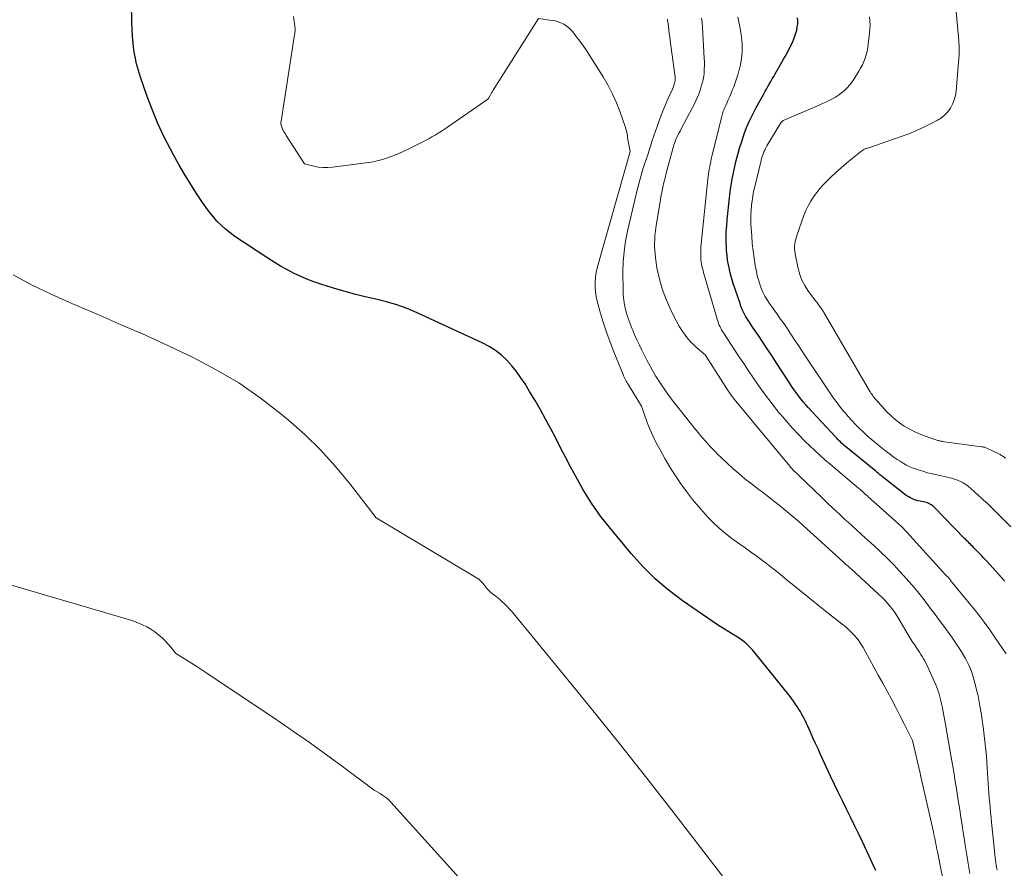
# Model space of a CAD drawing. Units: feet. Extents: x 1146672 to 1151672, y 7068870 to 7074867.
# Drawn here: x 1146796 to 1146945, y 7072402 to 7072531 of the extents above; entities that cross this region are included whole.
import ezdxf

# ---------------------------------------------------------------- set-up
doc = ezdxf.new("R2010")
doc.units = ezdxf.units.FT
doc.header["$MEASUREMENT"] = 0
doc.layers.add('Level 44', color=7, linetype='Continuous', lineweight=0)
doc.layers.add('Level 45', color=7, linetype='Continuous', lineweight=0)

msp = doc.modelspace()

# ---------------------------------------------------------------- linework, layer by layer
at = {"layer": 'Level 44', "color": 32, "linetype": 'Continuous', "lineweight": 30, "flags": 128}
for points, elevation in [([(1146925.47, 7072401.49), (1146924.96, 7072402.59), (1146924.45, 7072403.68), (1146923.44, 7072405.85), (1146922.84, 7072407.1), (1146922.24, 7072408.35), (1146921.63, 7072409.59), (1146921, 7072410.82), (1146920.38, 7072412.06), (1146919.77, 7072413.3), (1146919.18, 7072414.55), (1146918.59, 7072415.8), (1146917.08, 7072419.11), (1146916.7, 7072419.95), (1146916.31, 7072420.79), (1146915.93, 7072421.64), (1146915.55, 7072422.48), (1146915.13, 7072423.39), (1146914.95, 7072423.78), (1146914.77, 7072424.16), (1146914.58, 7072424.54), (1146914.38, 7072424.92), (1146914.18, 7072425.29), (1146913.97, 7072425.66), (1146913.75, 7072426.03), (1146913.52, 7072426.39), (1146913.5, 7072426.43), (1146913.25, 7072426.8), (1146912.99, 7072427.17), (1146912.73, 7072427.53), (1146912.45, 7072427.88), (1146906.95, 7072434.74), (1146906.76, 7072434.97), (1146906.57, 7072435.18), (1146906.37, 7072435.39), (1146906.16, 7072435.6), (1146905.95, 7072435.79), (1146905.73, 7072435.99), (1146905.51, 7072436.17), (1146905.28, 7072436.35), (1146905.25, 7072436.37), (1146904.99, 7072436.55), (1146904.74, 7072436.73), (1146904.48, 7072436.9), (1146904.22, 7072437.06), (1146901.46, 7072438.79), (1146896.11, 7072442.48), (1146894, 7072444.06), (1146891.99, 7072445.76), (1146890.13, 7072447.61), (1146888.36, 7072449.57), (1146885.23, 7072453.35), (1146883.75, 7072455.25), (1146882.36, 7072457.21), (1146881.1, 7072459.25), (1146879.92, 7072461.35), (1146879.2, 7072462.74), (1146878.45, 7072464.18), (1146877.69, 7072465.63), (1146876.94, 7072467.07), (1146876.19, 7072468.51), (1146875.42, 7072469.94), (1146874.63, 7072471.37), (1146873.82, 7072472.78), (1146872.98, 7072474.17), (1146872.3, 7072475.29), (1146871.68, 7072476.24), (1146871.02, 7072477.16), (1146870.3, 7072478.04), (1146869.54, 7072478.88), (1146868.71, 7072479.65), (1146867.83, 7072480.35), (1146866.88, 7072480.95), (1146865.89, 7072481.48), (1146855.96, 7072486.07), (1146854.44, 7072486.72), (1146852.89, 7072487.29), (1146851.3, 7072487.76), (1146849.69, 7072488.15), (1146848.07, 7072488.52), (1146846.45, 7072488.91), (1146844.85, 7072489.36), (1146843.26, 7072489.83), (1146841.36, 7072490.43), (1146840.3, 7072490.79), (1146839.25, 7072491.18), (1146838.21, 7072491.63), (1146837.2, 7072492.11), (1146836.2, 7072492.63), (1146835.22, 7072493.17), (1146834.26, 7072493.76), (1146833.31, 7072494.36), (1146828.32, 7072497.67), (1146827.6, 7072498.2), (1146826.9, 7072498.75), (1146826.24, 7072499.35), (1146825.61, 7072499.99), (1146825.02, 7072500.67), (1146824.46, 7072501.36), (1146823.92, 7072502.08), (1146823.41, 7072502.81), (1146822.52, 7072504.18), (1146821.6, 7072505.62), (1146820.7, 7072507.08), (1146819.84, 7072508.56), (1146819.01, 7072510.05), (1146818.56, 7072510.89), (1146817.57, 7072512.83), (1146816.65, 7072514.81), (1146815.82, 7072516.82), (1146815.05, 7072518.86), (1146814.02, 7072521.81), (1146813.7, 7072522.82), (1146813.42, 7072523.85), (1146813.2, 7072524.88), (1146813.03, 7072525.93), (1146812.9, 7072526.99), (1146812.8, 7072528.05), (1146812.74, 7072529.11), (1146812.69, 7072530.17), (1146812.64, 7072532.99)], 2240), ([(1146945.01, 7072445.4), (1146942.2, 7072448.47), (1146941.83, 7072448.87), (1146941.46, 7072449.26), (1146941.09, 7072449.65), (1146940.71, 7072450.03), (1146940.3, 7072450.45), (1146940.13, 7072450.62), (1146939.95, 7072450.8), (1146939.78, 7072450.98), (1146939.6, 7072451.15), (1146939.42, 7072451.33), (1146939.25, 7072451.51), (1146939.08, 7072451.69), (1146938.9, 7072451.86), (1146934.3, 7072456.6), (1146934.16, 7072456.74), (1146934, 7072456.87), (1146933.83, 7072456.98), (1146933.66, 7072457.08), (1146933.47, 7072457.17), (1146933.29, 7072457.25), (1146933.09, 7072457.31), (1146932.9, 7072457.36), (1146932.15, 7072457.51), (1146931.84, 7072457.59), (1146931.52, 7072457.68), (1146931.22, 7072457.79), (1146930.91, 7072457.92), (1146930.62, 7072458.06), (1146930.34, 7072458.22), (1146930.06, 7072458.4), (1146929.8, 7072458.59), (1146927.15, 7072460.67), (1146926.94, 7072460.84), (1146926.72, 7072461.01), (1146926.51, 7072461.18), (1146926.29, 7072461.36), (1146926.08, 7072461.53), (1146925.87, 7072461.71), (1146925.66, 7072461.88), (1146925.44, 7072462.06), (1146920.87, 7072465.81), (1146920.67, 7072465.98), (1146920.47, 7072466.15), (1146920.27, 7072466.33), (1146920.08, 7072466.5), (1146919.89, 7072466.69), (1146919.7, 7072466.87), (1146919.52, 7072467.06), (1146919.34, 7072467.25), (1146915.22, 7072471.71), (1146914.83, 7072472.15), (1146914.44, 7072472.6), (1146914.07, 7072473.05), (1146913.71, 7072473.51), (1146913.36, 7072473.99), (1146913.01, 7072474.46), (1146912.68, 7072474.95), (1146912.36, 7072475.44), (1146910.34, 7072478.57), (1146909.68, 7072479.59), (1146909.01, 7072480.6), (1146908.33, 7072481.61), (1146907.65, 7072482.62), (1146906.9, 7072483.7), (1146906.59, 7072484.17), (1146906.29, 7072484.64), (1146906, 7072485.11), (1146905.72, 7072485.59), (1146905.46, 7072486.09), (1146905.22, 7072486.59), (1146905.01, 7072487.1), (1146904.82, 7072487.62), (1146903.85, 7072490.55), (1146903.63, 7072491.24), (1146903.44, 7072491.94), (1146903.27, 7072492.65), (1146903.12, 7072493.36), (1146903, 7072494.08), (1146902.91, 7072494.8), (1146902.84, 7072495.52), (1146902.8, 7072496.25), (1146902.79, 7072496.58), (1146902.78, 7072497.48), (1146902.79, 7072498.37), (1146902.85, 7072499.27), (1146902.92, 7072500.16), (1146903.28, 7072503.52), (1146903.4, 7072504.47), (1146903.53, 7072505.42), (1146903.69, 7072506.37), (1146903.87, 7072507.31), (1146904.08, 7072508.25), (1146904.3, 7072509.18), (1146904.54, 7072510.11), (1146904.81, 7072511.03), (1146905.13, 7072512.07), (1146905.34, 7072512.72), (1146905.56, 7072513.37), (1146905.81, 7072514.01), (1146906.07, 7072514.64), (1146906.36, 7072515.27), (1146906.65, 7072515.89), (1146906.96, 7072516.5), (1146907.28, 7072517.11), (1146908.43, 7072519.2), (1146908.64, 7072519.6), (1146908.86, 7072519.99), (1146909.08, 7072520.38), (1146909.31, 7072520.77), (1146909.54, 7072521.16), (1146909.76, 7072521.55), (1146909.99, 7072521.94), (1146910.21, 7072522.33), (1146910.95, 7072523.64), (1146911.21, 7072524.08), (1146911.46, 7072524.52), (1146911.71, 7072524.96), (1146911.96, 7072525.41), (1146912.2, 7072525.85), (1146912.43, 7072526.3), (1146912.65, 7072526.77), (1146912.85, 7072527.23), (1146913.18, 7072528.05), (1146913.34, 7072528.5), (1146913.46, 7072528.95), (1146913.55, 7072529.42), (1146913.61, 7072529.89), (1146913.62, 7072530.36), (1146913.59, 7072530.83)], 2250)]:
    msp.add_lwpolyline(points, dxfattribs=dict(at, elevation=elevation))
at = {"layer": 'Level 45', "color": 32, "linetype": 'Continuous', "lineweight": 0, "flags": 128}
for points, elevation in [([(1146945.1, 7072464.06), (1146944.9, 7072464.2), (1146944.7, 7072464.33), (1146944.5, 7072464.46), (1146944.29, 7072464.58), (1146944.07, 7072464.69), (1146942.36, 7072465.53), (1146942.25, 7072465.58), (1146942.14, 7072465.63), (1146942.03, 7072465.66), (1146941.91, 7072465.69), (1146941.79, 7072465.72), (1146941.68, 7072465.74), (1146941.56, 7072465.76), (1146941.44, 7072465.78), (1146935.85, 7072466.52), (1146935.7, 7072466.55), (1146935.55, 7072466.57), (1146935.41, 7072466.6), (1146935.27, 7072466.63), (1146935.12, 7072466.66), (1146934.98, 7072466.7), (1146934.84, 7072466.74), (1146934.7, 7072466.79), (1146932.82, 7072467.43), (1146932.02, 7072467.73), (1146931.24, 7072468.07), (1146930.49, 7072468.47), (1146929.75, 7072468.91), (1146929.05, 7072469.39), (1146928.38, 7072469.91), (1146927.74, 7072470.49), (1146927.14, 7072471.09), (1146925.45, 7072472.93), (1146925.31, 7072473.08), (1146925.18, 7072473.24), (1146925.06, 7072473.4), (1146924.94, 7072473.57), (1146924.83, 7072473.74), (1146924.71, 7072473.91), (1146924.61, 7072474.08), (1146924.5, 7072474.26), (1146917.5, 7072486.23), (1146917.32, 7072486.53), (1146917.12, 7072486.83), (1146916.92, 7072487.11), (1146916.71, 7072487.4), (1146916.49, 7072487.68), (1146916.27, 7072487.96), (1146916.06, 7072488.24), (1146915.85, 7072488.52), (1146915.16, 7072489.46), (1146914.67, 7072490.24), (1146914.24, 7072491.05), (1146913.93, 7072491.91), (1146913.68, 7072492.8), (1146913.22, 7072495.04), (1146913.16, 7072495.41), (1146913.13, 7072495.78), (1146913.13, 7072496.15), (1146913.17, 7072496.52), (1146913.23, 7072496.88), (1146913.31, 7072497.25), (1146913.41, 7072497.61), (1146913.52, 7072497.96), (1146914.56, 7072500.85), (1146914.86, 7072501.59), (1146915.19, 7072502.31), (1146915.59, 7072503), (1146916.02, 7072503.68), (1146916.49, 7072504.32), (1146916.99, 7072504.94), (1146917.53, 7072505.53), (1146918.09, 7072506.11), (1146918.6, 7072506.6), (1146919.39, 7072507.34), (1146920.2, 7072508.07), (1146921.02, 7072508.77), (1146921.86, 7072509.46), (1146923.38, 7072510.68), (1146923.47, 7072510.74), (1146923.56, 7072510.8), (1146923.65, 7072510.85), (1146923.75, 7072510.9), (1146923.85, 7072510.95), (1146923.95, 7072510.99), (1146924.05, 7072511.02), (1146924.15, 7072511.05), (1146924.39, 7072511.11), (1146929.29, 7072512.81), (1146930.46, 7072513.24), (1146931.6, 7072513.71), (1146932.73, 7072514.23), (1146933.84, 7072514.79), (1146934.8, 7072515.3), (1146935.38, 7072515.66), (1146935.91, 7072516.08), (1146936.36, 7072516.58), (1146936.77, 7072517.13), (1146937.09, 7072517.74), (1146937.34, 7072518.37), (1146937.51, 7072519.03), (1146937.62, 7072519.71), (1146938.04, 7072524.69), (1146938.06, 7072525.09), (1146938.08, 7072525.49), (1146938.09, 7072525.89), (1146938.08, 7072526.29), (1146938.07, 7072526.69), (1146938.05, 7072527.09), (1146938.02, 7072527.49), (1146937.99, 7072527.89), (1146937.15, 7072536.86)], 2254), ([(1146935.55, 7072400.56), (1146935.26, 7072402), (1146934.83, 7072404.14), (1146934.75, 7072404.55), (1146934.67, 7072404.95), (1146934.59, 7072405.36), (1146934.51, 7072405.76), (1146934.43, 7072406.17), (1146934.35, 7072406.57), (1146934.26, 7072406.98), (1146934.17, 7072407.38), (1146932.33, 7072415.52), (1146932.3, 7072415.61), (1146932.28, 7072415.7), (1146932.26, 7072415.8), (1146932.24, 7072415.89), (1146932.22, 7072415.98), (1146932.2, 7072416.07), (1146932.18, 7072416.16), (1146932.16, 7072416.25), (1146931.01, 7072421.21), (1146929.73, 7072423.77), (1146929.11, 7072425.01), (1146928.47, 7072426.25), (1146927.82, 7072427.48), (1146927.16, 7072428.7), (1146926.5, 7072429.92), (1146925.83, 7072431.13), (1146925.16, 7072432.35), (1146924.49, 7072433.57), (1146923.53, 7072435.31), (1146923.24, 7072435.8), (1146922.93, 7072436.27), (1146922.59, 7072436.72), (1146922.22, 7072437.16), (1146921.83, 7072437.57), (1146921.43, 7072437.97), (1146921.01, 7072438.35), (1146920.57, 7072438.71), (1146918.29, 7072440.49), (1146916.71, 7072441.74), (1146915.13, 7072442.99), (1146913.57, 7072444.26), (1146912.01, 7072445.53), (1146910.43, 7072446.83), (1146909.65, 7072447.46), (1146908.87, 7072448.07), (1146908.07, 7072448.67), (1146907.26, 7072449.26), (1146906.44, 7072449.84), (1146905.63, 7072450.42), (1146904.82, 7072451.01), (1146904.01, 7072451.6), (1146903.63, 7072451.88), (1146902.65, 7072452.63), (1146901.71, 7072453.43), (1146900.82, 7072454.28), (1146899.95, 7072455.16), (1146899.61, 7072455.53), (1146898.63, 7072456.64), (1146897.67, 7072457.78), (1146896.77, 7072458.96), (1146895.89, 7072460.16), (1146895.78, 7072460.32), (1146894.97, 7072461.53), (1146894.19, 7072462.76), (1146893.46, 7072464.01), (1146892.76, 7072465.29), (1146892.19, 7072466.36), (1146891.81, 7072467.12), (1146891.45, 7072467.89), (1146891.12, 7072468.67), (1146890.81, 7072469.47), (1146889.93, 7072471.91), (1146887.95, 7072475.16), (1146887.84, 7072475.35), (1146887.73, 7072475.54), (1146887.62, 7072475.73), (1146887.52, 7072475.93), (1146887.42, 7072476.12), (1146887.32, 7072476.32), (1146887.23, 7072476.52), (1146887.15, 7072476.72), (1146885.77, 7072480.14), (1146885.19, 7072481.63), (1146884.65, 7072483.13), (1146884.16, 7072484.65), (1146883.7, 7072486.19), (1146883.23, 7072487.85), (1146883.07, 7072488.56), (1146882.96, 7072489.28), (1146882.91, 7072490.01), (1146882.92, 7072490.74), (1146882.99, 7072491.47), (1146883.09, 7072492.19), (1146883.23, 7072492.91), (1146883.41, 7072493.62), (1146888.24, 7072510.53), (1146887.94, 7072512.11), (1146887.89, 7072512.37), (1146887.84, 7072512.64), (1146887.8, 7072512.9), (1146887.76, 7072513.17), (1146887.71, 7072513.43), (1146887.65, 7072513.69), (1146887.58, 7072513.95), (1146887.5, 7072514.2), (1146886.7, 7072516.51), (1146886.16, 7072517.9), (1146885.57, 7072519.26), (1146884.88, 7072520.57), (1146884.13, 7072521.85), (1146882.13, 7072525.03), (1146881.64, 7072525.79), (1146881.13, 7072526.53), (1146880.6, 7072527.26), (1146880.06, 7072527.98), (1146879.52, 7072528.67), (1146879.22, 7072529.01), (1146878.89, 7072529.33), (1146878.53, 7072529.61), (1146878.15, 7072529.85), (1146877.73, 7072530.05), (1146877.31, 7072530.22), (1146876.87, 7072530.34), (1146876.42, 7072530.42), (1146874.32, 7072530.7), (1146867.47, 7072519.82), (1146867.35, 7072519.63), (1146867.23, 7072519.43), (1146867.12, 7072519.24), (1146867, 7072519.04), (1146866.8, 7072518.68), (1146866.79, 7072518.66), (1146866.78, 7072518.65), (1146866.77, 7072518.63), (1146866.76, 7072518.62), (1146866.72, 7072518.55), (1146866.64, 7072518.47), (1146860.55, 7072514.24), (1146860.08, 7072513.93), (1146859.62, 7072513.62), (1146859.15, 7072513.33), (1146858.67, 7072513.03), (1146858.19, 7072512.75), (1146857.7, 7072512.48), (1146857.21, 7072512.22), (1146856.71, 7072511.97), (1146854.58, 7072510.92), (1146853.82, 7072510.56), (1146853.05, 7072510.21), (1146852.27, 7072509.9), (1146851.48, 7072509.59), (1146850.68, 7072509.33), (1146849.87, 7072509.11), (1146849.04, 7072508.94), (1146848.21, 7072508.81), (1146843.1, 7072508.17), (1146842.39, 7072508.12), (1146841.68, 7072508.12), (1146840.97, 7072508.19), (1146840.27, 7072508.32), (1146838.86, 7072508.65), (1146836.11, 7072512.99), (1146836.04, 7072513.1), (1146835.98, 7072513.21), (1146835.91, 7072513.32), (1146835.84, 7072513.43), (1146835.77, 7072513.53), (1146835.71, 7072513.64), (1146835.64, 7072513.75), (1146835.58, 7072513.87), (1146835.55, 7072513.93), (1146835.48, 7072514.07), (1146835.42, 7072514.22), (1146835.37, 7072514.37), (1146835.34, 7072514.53), (1146835.31, 7072514.68), (1146835.3, 7072514.84), (1146835.31, 7072515), (1146835.33, 7072515.15), (1146837.38, 7072528.23), (1146837.4, 7072528.35), (1146837.41, 7072528.47), (1146837.42, 7072528.59), (1146837.43, 7072528.7), (1146837.44, 7072528.82), (1146837.44, 7072528.94), (1146837.44, 7072529.06), (1146837.44, 7072529.18), (1146837.42, 7072529.38), (1146837.4, 7072529.61), (1146837.38, 7072529.83), (1146837.36, 7072530.05), (1146837.33, 7072530.27), (1146837.23, 7072531.01)], 2242), ([(1146939.7, 7072401.07), (1146939.53, 7072401.99), (1146939.37, 7072402.9), (1146939.22, 7072403.82), (1146939.07, 7072404.74), (1146938.93, 7072405.66), (1146938.87, 7072406.11), (1146938.7, 7072407.26), (1146938.52, 7072408.41), (1146938.34, 7072409.55), (1146938.16, 7072410.7), (1146937.84, 7072412.73), (1146937.71, 7072413.59), (1146937.57, 7072414.44), (1146937.44, 7072415.3), (1146937.31, 7072416.15), (1146937.18, 7072417.01), (1146937.04, 7072417.86), (1146936.89, 7072418.72), (1146936.74, 7072419.57), (1146935.96, 7072423.94), (1146935.86, 7072424.49), (1146935.76, 7072425.04), (1146935.66, 7072425.59), (1146935.55, 7072426.14), (1146935.51, 7072426.38), (1146935.42, 7072426.81), (1146935.32, 7072427.23), (1146935.22, 7072427.64), (1146935.1, 7072428.06), (1146934.98, 7072428.47), (1146934.84, 7072428.88), (1146934.68, 7072429.28), (1146934.52, 7072429.68), (1146933.38, 7072432.27), (1146933.22, 7072432.62), (1146933.05, 7072432.96), (1146932.87, 7072433.3), (1146932.68, 7072433.63), (1146932.47, 7072433.96), (1146932.27, 7072434.28), (1146932.06, 7072434.6), (1146931.85, 7072434.92), (1146931.62, 7072435.27), (1146931.29, 7072435.76), (1146930.98, 7072436.26), (1146930.67, 7072436.76), (1146930.36, 7072437.26), (1146929, 7072439.57), (1146928.67, 7072440.1), (1146928.32, 7072440.62), (1146927.96, 7072441.13), (1146927.58, 7072441.62), (1146927.17, 7072442.1), (1146926.76, 7072442.57), (1146926.32, 7072443.01), (1146925.87, 7072443.44), (1146921.74, 7072447.21), (1146921.51, 7072447.42), (1146921.29, 7072447.62), (1146921.06, 7072447.82), (1146920.83, 7072448.03), (1146920.61, 7072448.23), (1146920.38, 7072448.43), (1146920.16, 7072448.63), (1146919.93, 7072448.84), (1146915.01, 7072453.3), (1146914.42, 7072453.83), (1146913.83, 7072454.36), (1146913.23, 7072454.89), (1146912.63, 7072455.41), (1146912.03, 7072455.92), (1146911.42, 7072456.43), (1146910.79, 7072456.92), (1146910.17, 7072457.41), (1146909.42, 7072457.98), (1146908.47, 7072458.71), (1146907.52, 7072459.44), (1146906.57, 7072460.19), (1146905.62, 7072460.93), (1146904.7, 7072461.7), (1146903.78, 7072462.48), (1146902.9, 7072463.29), (1146902.03, 7072464.12), (1146901.58, 7072464.57), (1146900.94, 7072465.22), (1146900.31, 7072465.88), (1146899.7, 7072466.55), (1146899.1, 7072467.23), (1146898.51, 7072467.93), (1146897.93, 7072468.63), (1146897.36, 7072469.33), (1146896.8, 7072470.05), (1146894.65, 7072472.8), (1146894.1, 7072473.53), (1146893.57, 7072474.26), (1146893.06, 7072475.01), (1146892.56, 7072475.76), (1146892.09, 7072476.54), (1146891.63, 7072477.32), (1146891.19, 7072478.11), (1146890.77, 7072478.91), (1146889.99, 7072480.43), (1146889.62, 7072481.2), (1146889.25, 7072481.97), (1146888.9, 7072482.75), (1146888.57, 7072483.54), (1146888.49, 7072483.74), (1146888.22, 7072484.43), (1146887.97, 7072485.13), (1146887.74, 7072485.84), (1146887.54, 7072486.56), (1146887.38, 7072487.28), (1146887.25, 7072488.01), (1146887.18, 7072488.75), (1146887.15, 7072489.49), (1146887.14, 7072492.22), (1146887.19, 7072493.8), (1146887.3, 7072495.37), (1146887.53, 7072496.93), (1146887.83, 7072498.48), (1146888.96, 7072503.4), (1146889.23, 7072504.52), (1146889.52, 7072505.64), (1146889.84, 7072506.74), (1146890.17, 7072507.85), (1146890.42, 7072508.61), (1146890.65, 7072509.32), (1146890.88, 7072510.04), (1146891.11, 7072510.76), (1146891.34, 7072511.48), (1146891.58, 7072512.19), (1146891.83, 7072512.91), (1146892.07, 7072513.62), (1146892.33, 7072514.33), (1146892.94, 7072516.03), (1146893.22, 7072516.79), (1146893.52, 7072517.54), (1146893.84, 7072518.29), (1146894.18, 7072519.03), (1146894.62, 7072519.99), (1146894.73, 7072520.25), (1146894.83, 7072520.51), (1146894.91, 7072520.78), (1146894.97, 7072521.06), (1146895.02, 7072521.34), (1146895.04, 7072521.62), (1146895.03, 7072521.9), (1146895.01, 7072522.18), (1146894.31, 7072527.38), (1146894.23, 7072527.91), (1146894.16, 7072528.45), (1146894.09, 7072528.99), (1146894.02, 7072529.53), (1146893.93, 7072530.23), (1146893.89, 7072530.42), (1146893.86, 7072530.6)], 2244), ([(1146903.21, 7072474.07), (1146903.1, 7072474.23), (1146899.58, 7072479.71), (1146898.28, 7072480.81), (1146897.85, 7072481.21), (1146897.44, 7072481.61), (1146897.06, 7072482.05), (1146896.7, 7072482.51), (1146896.49, 7072482.79), (1146896.06, 7072483.42), (1146895.65, 7072484.05), (1146895.28, 7072484.71), (1146894.93, 7072485.39), (1146894.24, 7072486.83), (1146893.63, 7072488.26), (1146893.09, 7072489.71), (1146892.66, 7072491.19), (1146892.3, 7072492.7), (1146892.27, 7072492.87), (1146892.04, 7072494.48), (1146891.92, 7072496.1), (1146891.98, 7072497.72), (1146892.16, 7072499.34), (1146892.75, 7072502.93), (1146892.87, 7072503.66), (1146893.01, 7072504.39), (1146893.17, 7072505.11), (1146893.33, 7072505.83), (1146893.51, 7072506.55), (1146893.69, 7072507.27), (1146893.87, 7072507.99), (1146894.07, 7072508.7), (1146894.75, 7072511.17), (1146894.86, 7072511.53), (1146894.98, 7072511.9), (1146895.12, 7072512.25), (1146895.27, 7072512.61), (1146895.43, 7072512.95), (1146895.6, 7072513.3), (1146895.78, 7072513.64), (1146895.95, 7072513.98), (1146897.68, 7072517.19), (1146898.02, 7072517.87), (1146898.33, 7072518.56), (1146898.62, 7072519.26), (1146898.87, 7072519.98), (1146899.01, 7072520.4), (1146899.16, 7072520.92), (1146899.28, 7072521.43), (1146899.37, 7072521.96), (1146899.43, 7072522.49), (1146899.45, 7072523.02), (1146899.47, 7072523.56), (1146899.47, 7072524.09), (1146899.45, 7072524.63), (1146899.2, 7072529.4), (1146899.14, 7072530.08), (1146899.03, 7072530.75)], 2246), ([(1146945.21, 7072434.38), (1146943.56, 7072436.81), (1146942.73, 7072438), (1146941.88, 7072439.17), (1146940.99, 7072440.33), (1146940.09, 7072441.46), (1146936.79, 7072445.51), (1146936.7, 7072445.62), (1146936.62, 7072445.72), (1146936.53, 7072445.82), (1146936.44, 7072445.92), (1146936.35, 7072446.02), (1146936.26, 7072446.12), (1146936.17, 7072446.22), (1146936.08, 7072446.32), (1146930.1, 7072452.88), (1146929.96, 7072453.03), (1146929.82, 7072453.18), (1146929.67, 7072453.32), (1146929.52, 7072453.47), (1146929.38, 7072453.61), (1146929.23, 7072453.76), (1146929.07, 7072453.9), (1146928.92, 7072454.03), (1146925.1, 7072457.45), (1146924.92, 7072457.61), (1146924.75, 7072457.78), (1146924.57, 7072457.94), (1146924.39, 7072458.1), (1146924.22, 7072458.26), (1146924.04, 7072458.42), (1146923.86, 7072458.58), (1146923.68, 7072458.74), (1146923.43, 7072458.96), (1146923.13, 7072459.22), (1146922.83, 7072459.49), (1146922.52, 7072459.75), (1146922.21, 7072460.01), (1146918.51, 7072463.13), (1146917.73, 7072463.8), (1146916.95, 7072464.49), (1146916.2, 7072465.19), (1146915.45, 7072465.9), (1146914.71, 7072466.63), (1146913.73, 7072467.62), (1146912.78, 7072468.63), (1146911.86, 7072469.68), (1146910.96, 7072470.74), (1146910.88, 7072470.83), (1146910.05, 7072471.87), (1146909.24, 7072472.92), (1146908.45, 7072473.99), (1146907.68, 7072475.08), (1146906.93, 7072476.17), (1146906.18, 7072477.27), (1146905.44, 7072478.37), (1146904.71, 7072479.48), (1146902.36, 7072483.02), (1146902.22, 7072483.25), (1146902.08, 7072483.48), (1146901.96, 7072483.72), (1146901.84, 7072483.95), (1146901.73, 7072484.2), (1146901.62, 7072484.45), (1146901.54, 7072484.7), (1146901.45, 7072484.95), (1146899.35, 7072492.2), (1146899.27, 7072492.51), (1146899.19, 7072492.82), (1146899.11, 7072493.14), (1146899.05, 7072493.46), (1146898.99, 7072493.78), (1146898.95, 7072494.1), (1146898.93, 7072494.42), (1146898.91, 7072494.75), (1146898.91, 7072494.91), (1146898.91, 7072495.31), (1146898.92, 7072495.72), (1146898.95, 7072496.12), (1146898.98, 7072496.52), (1146900.01, 7072506.37), (1146900.05, 7072506.75), (1146900.1, 7072507.12), (1146900.15, 7072507.5), (1146900.22, 7072507.87), (1146900.28, 7072508.25), (1146900.36, 7072508.62), (1146900.44, 7072508.99), (1146900.52, 7072509.36), (1146902.05, 7072515.72), (1146902.1, 7072515.91), (1146902.15, 7072516.1), (1146902.21, 7072516.29), (1146902.27, 7072516.48), (1146902.34, 7072516.66), (1146902.41, 7072516.84), (1146902.49, 7072517.02), (1146902.57, 7072517.2), (1146902.87, 7072517.86), (1146903.1, 7072518.37), (1146903.32, 7072518.88), (1146903.53, 7072519.4), (1146903.74, 7072519.92), (1146903.91, 7072520.35), (1146904.13, 7072520.95), (1146904.34, 7072521.55), (1146904.53, 7072522.16), (1146904.71, 7072522.78), (1146904.74, 7072522.9), (1146904.88, 7072523.46), (1146904.99, 7072524.02), (1146905.08, 7072524.59), (1146905.15, 7072525.16), (1146905.19, 7072525.73), (1146905.2, 7072526.3), (1146905.18, 7072526.87), (1146905.13, 7072527.44), (1146904.99, 7072528.63), (1146904.8, 7072529.77), (1146904.55, 7072530.91)], 2248), ([(1146945.91, 7072453.64), (1146944.3, 7072455.25), (1146943.89, 7072455.65), (1146943.49, 7072456.06), (1146943.07, 7072456.46), (1146942.66, 7072456.86), (1146942.25, 7072457.25), (1146941.83, 7072457.64), (1146941.41, 7072458.03), (1146940.98, 7072458.42), (1146939.86, 7072459.44), (1146939.49, 7072459.75), (1146939.1, 7072460.04), (1146938.69, 7072460.29), (1146938.27, 7072460.52), (1146937.83, 7072460.71), (1146937.38, 7072460.88), (1146936.92, 7072461.02), (1146936.45, 7072461.13), (1146934.69, 7072461.5), (1146933.97, 7072461.66), (1146933.26, 7072461.84), (1146932.55, 7072462.05), (1146931.85, 7072462.27), (1146931.45, 7072462.41), (1146930.96, 7072462.59), (1146930.48, 7072462.8), (1146930.02, 7072463.03), (1146929.57, 7072463.29), (1146929.12, 7072463.57), (1146928.69, 7072463.86), (1146928.25, 7072464.16), (1146927.83, 7072464.46), (1146927.65, 7072464.59), (1146927.15, 7072464.97), (1146926.65, 7072465.35), (1146926.15, 7072465.74), (1146925.66, 7072466.14), (1146925.33, 7072466.41), (1146924.72, 7072466.93), (1146924.11, 7072467.46), (1146923.52, 7072468.01), (1146922.94, 7072468.57), (1146922.38, 7072469.14), (1146921.83, 7072469.73), (1146921.29, 7072470.33), (1146920.77, 7072470.94), (1146920.67, 7072471.06), (1146920.11, 7072471.74), (1146919.57, 7072472.44), (1146919.06, 7072473.16), (1146918.55, 7072473.88), (1146914.65, 7072479.69), (1146914.18, 7072480.4), (1146913.72, 7072481.11), (1146913.25, 7072481.82), (1146912.79, 7072482.53), (1146912.49, 7072483.01), (1146912.18, 7072483.48), (1146911.87, 7072483.95), (1146911.54, 7072484.42), (1146911.21, 7072484.88), (1146910.88, 7072485.34), (1146910.55, 7072485.8), (1146910.22, 7072486.26), (1146909.89, 7072486.72), (1146909.34, 7072487.51), (1146908.98, 7072488.06), (1146908.65, 7072488.63), (1146908.35, 7072489.22), (1146908.09, 7072489.82), (1146907.86, 7072490.44), (1146907.65, 7072491.06), (1146907.49, 7072491.7), (1146907.35, 7072492.35), (1146907.18, 7072493.26), (1146907, 7072494.38), (1146906.85, 7072495.49), (1146906.73, 7072496.61), (1146906.64, 7072497.74), (1146906.53, 7072499.53), (1146906.51, 7072500.24), (1146906.51, 7072500.95), (1146906.54, 7072501.67), (1146906.6, 7072502.38), (1146906.7, 7072503.08), (1146906.81, 7072503.79), (1146906.94, 7072504.49), (1146907.1, 7072505.18), (1146908.07, 7072509.2), (1146908.14, 7072509.49), (1146908.23, 7072509.77), (1146908.32, 7072510.05), (1146908.43, 7072510.33), (1146908.54, 7072510.6), (1146908.67, 7072510.86), (1146908.8, 7072511.12), (1146908.95, 7072511.38), (1146911.08, 7072514.88), (1146911.14, 7072514.97), (1146911.42, 7072515.25), (1146916.89, 7072517.58), (1146917.39, 7072517.81), (1146917.89, 7072518.04), (1146918.39, 7072518.28), (1146918.88, 7072518.53), (1146919.36, 7072518.8), (1146919.82, 7072519.1), (1146920.26, 7072519.43), (1146920.68, 7072519.78), (1146920.72, 7072519.81), (1146921.12, 7072520.21), (1146921.51, 7072520.64), (1146921.85, 7072521.09), (1146922.17, 7072521.56), (1146922.88, 7072522.7), (1146923.15, 7072523.18), (1146923.41, 7072523.67), (1146923.63, 7072524.18), (1146923.82, 7072524.69), (1146923.99, 7072525.22), (1146924.13, 7072525.76), (1146924.23, 7072526.3), (1146924.31, 7072526.84), (1146924.51, 7072528.51), (1146924.55, 7072529.12), (1146924.57, 7072529.73), (1146924.54, 7072530.33), (1146924.47, 7072530.94)], 2252), ([(1146905.94, 7072395.79), (1146894.84, 7072410.24), (1146890.73, 7072415.53), (1146886.58, 7072420.81), (1146882.38, 7072426.03), (1146878.14, 7072431.23), (1146870.33, 7072440.73), (1146869.96, 7072441.15), (1146869.59, 7072441.56), (1146869.19, 7072441.95), (1146868.78, 7072442.32), (1146868.42, 7072442.64), (1146868.17, 7072442.84), (1146867.93, 7072443.05), (1146867.67, 7072443.25), (1146867.42, 7072443.44), (1146867.31, 7072443.52), (1146867.12, 7072443.68), (1146866.93, 7072443.85), (1146866.75, 7072444.03), (1146866.58, 7072444.22), (1146866.42, 7072444.41), (1146866.26, 7072444.61), (1146866.1, 7072444.81), (1146865.94, 7072445.01), (1146865.89, 7072445.07), (1146865.7, 7072445.3), (1146865.49, 7072445.5), (1146865.27, 7072445.68), (1146865.03, 7072445.85), (1146849.75, 7072455.01), (1146845.66, 7072460.28), (1146843.53, 7072462.84), (1146841.3, 7072465.3), (1146838.92, 7072467.61), (1146836.43, 7072469.82), (1146835.3, 7072470.76), (1146832.16, 7072473.18), (1146828.91, 7072475.44), (1146825.5, 7072477.45), (1146821.99, 7072479.3), (1146818.38, 7072481), (1146814.76, 7072482.67), (1146811.12, 7072484.28), (1146807.46, 7072485.86), (1146803.61, 7072487.49), (1146800.59, 7072488.84), (1146797.62, 7072490.28), (1146794.71, 7072491.84)], 2238), ([(1146943.82, 7072401.57), (1146943.75, 7072401.95), (1146943.7, 7072402.33), (1146943.64, 7072402.71), (1146943.6, 7072403.1), (1146943.55, 7072403.48), (1146943, 7072408.84), (1146942.92, 7072409.57), (1146942.85, 7072410.31), (1146942.78, 7072411.04), (1146942.71, 7072411.78), (1146942.65, 7072412.51), (1146942.59, 7072413.25), (1146942.53, 7072413.98), (1146942.48, 7072414.72), (1146942.26, 7072417.93), (1146942.2, 7072418.84), (1146942.12, 7072419.75), (1146942.04, 7072420.65), (1146941.94, 7072421.55), (1146941.84, 7072422.46), (1146941.72, 7072423.36), (1146941.59, 7072424.26), (1146941.45, 7072425.16), (1146941.28, 7072426.18), (1146941.12, 7072427.09), (1146940.94, 7072427.99), (1146940.73, 7072428.89), (1146940.5, 7072429.79), (1146940.32, 7072430.46), (1146940.16, 7072431.01), (1146939.98, 7072431.56), (1146939.78, 7072432.1), (1146939.55, 7072432.63), (1146939.31, 7072433.15), (1146939.04, 7072433.67), (1146938.76, 7072434.17), (1146938.45, 7072434.66), (1146938.09, 7072435.22), (1146937.59, 7072435.98), (1146937.07, 7072436.73), (1146936.55, 7072437.47), (1146936.01, 7072438.21), (1146934.68, 7072439.98), (1146934.27, 7072440.54), (1146933.85, 7072441.09), (1146933.44, 7072441.65), (1146933.03, 7072442.2), (1146932.61, 7072442.75), (1146932.19, 7072443.3), (1146931.75, 7072443.83), (1146931.3, 7072444.36), (1146929.66, 7072446.25), (1146928.96, 7072447.03), (1146928.25, 7072447.79), (1146927.52, 7072448.53), (1146926.77, 7072449.26), (1146926.57, 7072449.45), (1146925.91, 7072450.07), (1146925.25, 7072450.68), (1146924.58, 7072451.29), (1146923.91, 7072451.9), (1146923.24, 7072452.5), (1146922.57, 7072453.11), (1146921.9, 7072453.72), (1146921.24, 7072454.33), (1146920.77, 7072454.76), (1146919.88, 7072455.59), (1146918.99, 7072456.42), (1146918.1, 7072457.27), (1146917.22, 7072458.11), (1146913.85, 7072461.37), (1146913.72, 7072461.5), (1146913.58, 7072461.63), (1146913.45, 7072461.75), (1146913.31, 7072461.88), (1146913.27, 7072461.92), (1146913.15, 7072462.02), (1146913.04, 7072462.13), (1146912.93, 7072462.24), (1146912.82, 7072462.35), (1146912.71, 7072462.46), (1146912.61, 7072462.58), (1146912.51, 7072462.7), (1146912.41, 7072462.82), (1146904.01, 7072472.99), (1146903.89, 7072473.14), (1146903.77, 7072473.29), (1146903.65, 7072473.44), (1146903.54, 7072473.59), (1146903.43, 7072473.75), (1146903.32, 7072473.91), (1146903.21, 7072474.07)], 2246), ([(1146881.61, 7072379.02), (1146851.96, 7072411.88), (1146851.59, 7072412.26), (1146851.2, 7072412.6), (1146850.77, 7072412.91), (1146850.33, 7072413.19), (1146849.41, 7072413.72), (1146844.63, 7072417.3), (1146842.23, 7072419.06), (1146839.81, 7072420.81), (1146837.37, 7072422.51), (1146834.91, 7072424.2), (1146824.1, 7072431.45), (1146823.33, 7072431.96), (1146822.54, 7072432.47), (1146821.75, 7072432.96), (1146820.96, 7072433.45), (1146819.36, 7072434.41), (1146818.62, 7072435.36), (1146818.24, 7072435.82), (1146817.83, 7072436.27), (1146817.4, 7072436.68), (1146816.95, 7072437.08), (1146816.74, 7072437.26), (1146816.18, 7072437.69), (1146815.6, 7072438.09), (1146814.98, 7072438.44), (1146814.35, 7072438.76), (1146813.7, 7072439.04), (1146813.03, 7072439.31), (1146812.36, 7072439.54), (1146811.68, 7072439.75), (1146792.35, 7072445.41)], 2236)]:
    msp.add_lwpolyline(points, dxfattribs=dict(at, elevation=elevation))

doc.saveas('drawing.dxf')
